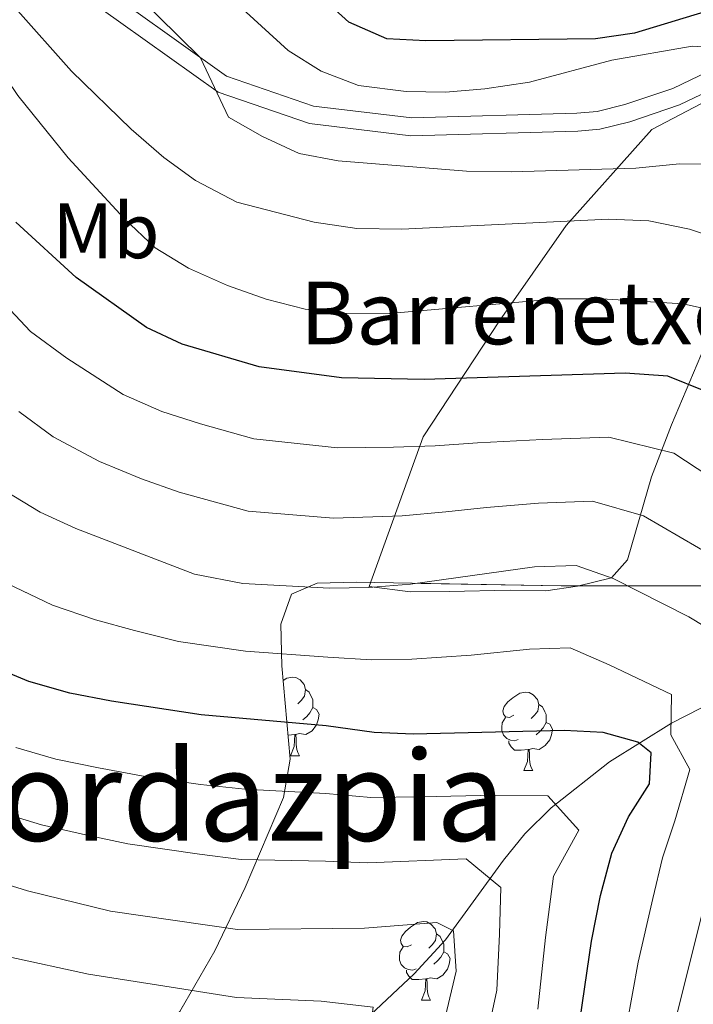
# Model space of a CAD drawing. Extents: x 622622 to 627131, y 789503 to 792555.
# Drawn here: x 623901 to 623987, y 791461 to 791586 of the extents above; entities that cross this region are included whole.
import ezdxf
from ezdxf.enums import TextEntityAlignment as Align

# ---------------------------------------------------------------- set-up
doc = ezdxf.new("R2010")
doc.units = 0
doc.header["$MEASUREMENT"] = 0
doc.linetypes.add('DGN Style 3', pattern=[56.585466000000004, 40.41819, -16.167276])
for name, color, linetype in [('Nivel 11', 7, 'Continuous'), ('Nivel 20', 7, 'Continuous'), ('Nivel 21', 7, 'Continuous'), ('Nivel 35', 7, 'Continuous'), ('Nivel 36', 7, 'Continuous'), ('Nivel 37', 7, 'Continuous'), ('Nivel 4', 7, 'Continuous'), ('Nivel 44', 7, 'Continuous'), ('Nivel 45', 7, 'Continuous'), ('Nivel 5', 7, 'Continuous'), ('Nivel 57', 7, 'Continuous'), ('Nivel 61', 7, 'Continuous'), ('Nivel 63', 7, 'Continuous')]:
    doc.layers.add(name, color=color, linetype=linetype)
doc.styles.add('Style-arial', font='arial.shx', dxfattribs={"bigfont": 'arialbig.shx'})
doc.styles.add('Style-arialn', font='arialn.shx', dxfattribs={"bigfont": 'arialnbig.shx'})
doc.styles.add('Style-times', font='times.shx', dxfattribs={"bigfont": 'timesbig.shx'})
doc.linetypes.add('5zonar', pattern='A,-5,[1,dgnlstyle.shx,S=0.08,R=0,X=0,Y=0],-5', length=10)

msp = doc.modelspace()

# ---------------------------------------------------------------- linework, layer by layer
at = {"layer": 'Nivel 11', "color": 142, "linetype": 'DGN Style 3', "lineweight": 13}
msp.add_polyline3d([(624093.675, 791557.0970000001, 373.326), (624078.271, 791546.8970000001, 366.52), (624074.1329999999, 791544.392, 365.523), (624069.672, 791542.0290000001, 365.551), (624060.4539999999, 791537.4880000001, 366.356), (624056.033, 791535.189, 365.972), (624052.929, 791533.3970000001, 364.859), (624049.1939999999, 791530.8500000001, 362.633), (624038.669, 791522.9809999999, 355.474), (624026.378, 791516.1680000001, 348.729), (624012.8859999999, 791509.646, 341.947), (623991.987, 791500.669, 332.485), (623983.7520000001, 791496.433, 328.836), (623975.842, 791491.524, 325.332), (623968.361, 791485.6370000001, 321.725), (623965.0320000001, 791482.297, 319.562), (623962.297, 791478.9480000001, 317.034), (623954.9040000001, 791468.787, 308.926), (623950.9010000001, 791464.462, 306.087), (623943.9010000001, 791457.885, 302.996)], dxfattribs=at)
at = {"layer": 'Nivel 20', "color": 19, "linetype": 'Continuous', "lineweight": 0, "ltscale": 0.5}
msp.add_polyline3d([(623945.1370000001, 791513.8929999999, 335.63), (623952.037, 791533.01, 344.678), (623961.784, 791547.808, 354.64), (623970.287, 791559.9850000001, 362.36), (623981.2220000001, 791572.213, 367.755), (623989.243, 791576.4340000001, 369.249), (623996.635, 791579.669, 370.08), (623998.574, 791580.034, 370.08), (624000.8459999999, 791579.919, 369.914), (624004.784, 791577.73, 369.831), (624013.442, 791566.8829999999, 370.412), (624018.882, 791562.618, 370.993), (624024.7749999999, 791559.6470000001, 370.993)], dxfattribs=at)
at = {"layer": 'Nivel 21', "color": 19, "linetype": 'DGN Style 3', "lineweight": 0}
msp.add_polyline3d([(623901.824, 791594.122, 361.763), (623913.449, 791585.855, 363.59), (623925.8970000001, 791576.9990000001, 364.088), (623937.541, 791572.9909999999, 365.084), (623950.4680000001, 791571.419, 365.831), (623971.7690000001, 791572.0249999999, 367.242), (623974.605, 791572.2620000001, 367.242), (623978.423, 791573.2139999999, 367.989), (623984.76, 791575.361, 368.57), (623996.9780000001, 791581.223, 370.313), (623999.3130000001, 791581.662, 370.645), (624000.578, 791581.584, 370.562), (624002.0719999999, 791580.9310000001, 370.562), (624007.092, 791576.996, 370.728), (624014.7309999999, 791567.7650000001, 371.309), (624021.6640000001, 791562.9539999999, 371.973), (624033.899, 791560.0619999999, 372.471), (624045.5279999999, 791558.1170000001, 373.55), (624051.7720000001, 791559.642, 374.214), (624061.0970000001, 791562.22, 376.456)], dxfattribs=at)
at = {"layer": 'Nivel 21', "color": 19, "linetype": 'Continuous', "lineweight": 0}
msp.add_polyline3d([(623914.7679999999, 791587.709, 363.59), (623926.9480000001, 791579.0430000001, 364.088), (623938.0549999999, 791575.22, 365.084), (623950.574, 791573.6969999999, 365.831), (623971.6429999999, 791574.297, 367.242), (623974.233, 791574.513, 367.242), (623977.7820000001, 791575.398, 367.989), (623983.9010000001, 791577.4709999999, 368.57), (623996.264, 791583.4029999999, 370.313), (623999.172, 791583.95, 370.645), (624001.1200000001, 791583.8289999999, 370.562), (624003.2479999999, 791582.8999999999, 370.562), (624008.6880000001, 791578.635, 370.728), (624016.3400000001, 791569.388, 371.309), (624021.783, 791564.9610000001, 371.973), (624034.0109999999, 791561.81, 372.471), (624045.392, 791560.425, 373.55), (624051.2, 791561.8430000001, 374.214), (624060.713, 791564.473, 376.456)], dxfattribs=at)
at = {"layer": 'Nivel 35', "color": 92, "linetype": '5zonar', "lineweight": 0, "ltscale": 0.5}
msp.add_polyline3d([(623920.969, 791459.642, 318.363), (623925.4650000001, 791467.365, 322.921), (623929.31, 791475.4610000001, 327.438), (623934.233, 791486.966, 333.686), (623935.0819999999, 791491.8360000001, 335.903), (623934.0149999999, 791503.7420000001, 340.053), (623933.892, 791509.0830000001, 341.805), (623935.24, 791512.8859999999, 343.221), (623938.5290000001, 791514.2990000001, 344.145), (623943.47, 791514.4310000001, 344.83), (623969.672, 791513.9739999999, 347.134), (624009.354, 791513.956, 352.157)], dxfattribs=at)
at = {"layer": 'Nivel 36', "color": 92, "linetype": 'Continuous', "lineweight": 0, "flags": 128}
for points in [[(623934.182, 791501.8759999999), (623934.6229999999, 791502.162), (623935.368, 791502.3219999999), (623935.7930000001, 791502.267), (623936.3230000001, 791501.952), (623936.8530000001, 791501.3670000001), (623937.013, 791500.727), (623936.9029999999, 791499.8770000001), (623936.4780000001, 791499.3470000001), (623936.058, 791498.922)], [(623937.013, 791500.727), (623937.4880000001, 791500.412), (623937.8030000001, 791499.7720000001), (623937.963, 791499.452), (623937.963, 791498.872), (623937.963, 791498.4469999999), (623937.5930000001, 791497.757), (623937.173, 791497.277), (623936.693, 791496.8570000001)], [(623963.6000000001, 791497.442), (623963.0700000001, 791497.1769999999), (623962.54, 791497.2320000001), (623962.2749999999, 791497.602), (623962.22, 791498.027), (623962.3800000001, 791498.547), (623962.8600000001, 791499.142), (623963.4950000001, 791499.672), (623964.395, 791500.257), (623965.1399999999, 791500.4170000001), (623965.565, 791500.362), (623966.095, 791500.047), (623966.625, 791499.462), (623966.7849999999, 791498.8219999999), (623966.675, 791497.9720000001), (623966.25, 791497.442), (623965.8300000001, 791497.017)], [(623937.963, 791498.4469999999), (623938.4180000001, 791498.1969999999), (623938.763, 791497.5819999999), (623938.6529999999, 791496.8570000001), (623938.443, 791496.217), (623937.858, 791495.477), (623937.0630000001, 791494.997), (623936.213, 791495.102), (623935.783, 791494.9720000001)], [(623966.7849999999, 791498.8219999999), (623967.26, 791498.507), (623967.575, 791497.8670000001), (623967.7350000001, 791497.547), (623967.7350000001, 791496.967), (623967.7350000001, 791496.5420000001), (623967.365, 791495.852), (623966.9450000001, 791495.372), (623966.4650000001, 791494.952)], [(623964.185, 791494.362), (623963.76, 791494.202), (623963.175, 791494.2620000001), (623962.7, 791494.4720000001), (623962.2749999999, 791494.8970000001), (623962.06, 791495.4820000001), (623962.06, 791495.902), (623962.115, 791496.487), (623962.54, 791497.1769999999)], [(623967.7350000001, 791496.5420000001), (623968.19, 791496.2920000001), (623968.5349999999, 791495.6769999999), (623968.425, 791494.952), (623968.2150000001, 791494.3119999999), (623967.6300000001, 791493.5719999999), (623966.835, 791493.092), (623965.9850000001, 791493.1969999999), (623965.5549999999, 791493.067)], [(623935.673, 791494.9720000001), (623934.808, 791494.889)], [(623935.128, 791492.287), (623935.5630000001, 791493.4469999999), (623935.673, 791494.9720000001), (623935.783, 791494.9720000001), (623935.818, 791494.3870000001), (623935.8530000001, 791493.702), (623935.923, 791493.087), (623936.038, 791492.6869999999), (623936.253, 791492.287)], [(623965.4450000001, 791493.067), (623964.5549999999, 791492.9820000001), (623963.71, 791492.9820000001), (623963.2849999999, 791493.412), (623962.9650000001, 791493.8870000001), (623962.9650000001, 791494.202)], [(623935.128, 791492.287), (623936.253, 791492.287)], [(623964.8999999999, 791490.382), (623965.335, 791491.5420000001), (623965.4450000001, 791493.067), (623965.5549999999, 791493.067), (623965.5900000001, 791492.4820000001), (623965.625, 791491.797), (623965.6950000001, 791491.182), (623965.81, 791490.7820000001), (623966.0249999999, 791490.382)], [(623964.8999999999, 791490.382), (623966.0249999999, 791490.382)], [(623950.541, 791468.159), (623950.0109999999, 791467.8940000001), (623949.4809999999, 791467.949), (623949.216, 791468.3189999999), (623949.1610000001, 791468.744), (623949.321, 791469.264), (623949.801, 791469.8589999999), (623950.436, 791470.389), (623951.3360000001, 791470.9739999999), (623952.081, 791471.1340000001), (623952.506, 791471.0789999999), (623953.0360000001, 791470.764), (623953.5660000001, 791470.179), (623953.726, 791469.5390000001), (623953.6159999999, 791468.689), (623953.1910000001, 791468.159), (623952.771, 791467.7339999999)], [(623953.726, 791469.5390000001), (623954.2010000001, 791469.2239999999), (623954.5160000001, 791468.584), (623954.676, 791468.264), (623954.676, 791467.6840000001), (623954.676, 791467.2590000001), (623954.3060000001, 791466.5689999999), (623953.8859999999, 791466.0889999999), (623953.406, 791465.669)], [(623951.1259999999, 791465.0789999999), (623950.7010000001, 791464.919), (623950.1159999999, 791464.979), (623949.6410000001, 791465.189), (623949.216, 791465.6140000001), (623949.0009999999, 791466.199), (623949.0009999999, 791466.619), (623949.0560000001, 791467.2039999999), (623949.4809999999, 791467.8940000001)], [(623954.676, 791467.2590000001), (623955.131, 791467.0090000001), (623955.476, 791466.3940000001), (623955.3659999999, 791465.669), (623955.156, 791465.0290000001), (623954.571, 791464.2890000001), (623953.7760000001, 791463.8090000001), (623952.926, 791463.9140000001), (623952.496, 791463.784)], [(623952.3859999999, 791463.784), (623951.496, 791463.699), (623950.6510000001, 791463.699), (623950.226, 791464.129), (623949.906, 791464.604), (623949.906, 791464.919)], [(623951.841, 791461.0989999999), (623952.2760000001, 791462.2590000001), (623952.3859999999, 791463.784), (623952.496, 791463.784), (623952.531, 791463.199), (623952.5660000001, 791462.514), (623952.6359999999, 791461.899), (623952.7509999999, 791461.4990000001), (623952.966, 791461.0989999999)], [(623951.841, 791461.0989999999), (623952.966, 791461.0989999999)]]:
    msp.add_lwpolyline(points, dxfattribs=at)
at = {"layer": 'Nivel 36', "color": 92, "linetype": 'Continuous', "lineweight": 0}
msp.add_polyline3d([(623988.8940000001, 791546.7080000001, 351.981), (623983.7309999999, 791534.504, 344.96), (623981.176, 791527.899, 343.182), (623978.105, 791517.297, 335.358), (623976.094, 791514.9820000001, 333.968), (623971.737, 791513.9180000001, 333.719), (623967.6950000001, 791513.348, 334.134), (623963.1529999999, 791513.415, 334.549), (623955.372, 791513.254, 336.292), (623950.368, 791513.1880000001, 336.133), (623945.1370000001, 791513.8929999999, 335.63)], dxfattribs=at)
at = {"layer": 'Nivel 4', "color": 25, "linetype": 'Continuous', "lineweight": 30, "flags": 128}
for points, elevation in [([(623989.3800000001, 791587.676), (623978.9990000001, 791584.5), (623974.044, 791583.801), (623952.378, 791583.5290000001), (623947.3870000001, 791583.807), (623942.5419999999, 791585.936), (623923.682, 791603.087)], 375), ([(624004.341, 791440.6969999999), (624008.2250000001, 791461.568), (624013.2590000001, 791482.0549999999), (624015.0789999999, 791486.994), (624019.9010000001, 791496.253), (624026.7320000001, 791511.091), (624027.8829999999, 791516.0249999999), (624026.7649999999, 791519.52), (624024.6159999999, 791520.729), (624014.0530000001, 791522.912), (624004.6599999999, 791526.459), (623987.916, 791538.875), (623983.2609999999, 791540.716), (623977.804, 791541.1370000001), (623952.1699999999, 791540.288), (623941.5989999999, 791540.524), (623931.122, 791541.943), (623921.277, 791544.8019999999), (623916.7509999999, 791546.933), (623907.7609999999, 791553.3319999999), (623900.0490000001, 791560.375)], 350), ([(623971.175, 791452.585), (623973.517, 791468.6259999999), (623974.6669999999, 791474.4199999999), (623976.1140000001, 791479.854), (623978.247, 791484.4680000001), (623980.9450000001, 791488.703), (623981.1410000001, 791492.663), (623979.4410000001, 791494.021), (623975.014, 791495.2660000001), (623970.0179999999, 791495.4950000001), (623950.78, 791495.041), (623945.7849999999, 791495.2650000001), (623939.6699999999, 791496.091), (623923.7069999999, 791497.4850000001), (623912.246, 791499.254), (623906.9310000001, 791500.2579999999), (623901.7180000001, 791501.7650000001), (623897.0930000001, 791503.6670000001)], 325)]:
    msp.add_lwpolyline(points, dxfattribs=dict(at, elevation=elevation))
at = {"layer": 'Nivel 5', "color": 25, "linetype": 'Continuous', "lineweight": 0, "flags": 128}
for points, elevation in [([(623966.2320000001, 791516.395), (623950.4269999999, 791514.182), (623945.1030000001, 791513.7509999999), (623940.098, 791513.6699999999), (623929.013, 791514.271), (623922.851, 791515.449), (623907.7110000001, 791521.2720000001), (623903.1669999999, 791523.358), (623898.8400000001, 791526.021), (623894.308, 791529.4380000001), (623890.324, 791532.6200000001), (623886.841, 791536.213), (623877.405, 791549.442), (623874.4269999999, 791554.3970000001), (623868.8640000001, 791564.2779999999), (623861.631, 791578.95), (623858.9750000001, 791583.1880000001), (623847.7949999999, 791595.378)], 335), ([(623991.0009999999, 791557.821), (623986.047, 791559.503), (623980.845, 791560.5700000001), (623975.7039999999, 791560.7679999999), (623949.308, 791559.479), (623943.575, 791559.595), (623938.1130000001, 791560.406), (623928.253, 791562.959), (623923.003, 791565.72), (623918.95, 791568.642), (623914.783, 791572.2550000001), (623907.1410000001, 791579.6710000001), (623892.7590000001, 791595.8589999999)], 360), ([(624019.104, 791527.584), (624014.5190000001, 791529.577), (624010.328, 791532.2760000001), (624007.0619999999, 791536.5179999999), (624003.223, 791540.808), (623999.4029999999, 791544.4010000001), (623995.098, 791547.273), (623990.351, 791548.838), (623985.2339999999, 791549.95), (623974.8600000001, 791550.605), (623969.1000000001, 791550.6059999999), (623947.692, 791548.7339999999), (623941.9450000001, 791548.7720000001), (623936.9720000001, 791549.2949999999), (623932.0050000001, 791550.5619999999), (623927.085, 791552.3060000001), (623922.087, 791554.503), (623917.8289999999, 791557.1240000001), (623913.8700000001, 791560.8500000001), (623906.719, 791568.5970000001), (623900.317, 791576.5660000001), (623897.355, 791580.858), (623887.442, 791592.8400000001)], 355), ([(624059.236, 791551.9040000001), (624043.3090000001, 791554.7620000001), (624027.663, 791558.0719999999), (624017.8600000001, 791561.8770000001), (624013.7409999999, 791564.713), (624006.811, 791572.493), (624003.148, 791575.898), (623998.4269999999, 791578.081), (623991.3659999999, 791582.561), (623986.3740000001, 791582.862), (623976.138, 791581.0819999999), (623965.619, 791578.2520000001), (623959.9180000001, 791577.3970000001), (623954.8840000001, 791576.9820000001), (623949.885, 791577.054), (623943.7990000001, 791577.841), (623939.037, 791579.658), (623934.801, 791582.3119999999), (623922.642, 791593.4650000001)], 370), ([(624054.452, 791534.3970000001), (624051.7110000001, 791536.4299999999), (624037.7110000001, 791537.706), (624032.804, 791538.665), (624023.551, 791542.817), (624018.9550000001, 791545.804), (624015.256, 791549.169), (624007.9269999999, 791556.9369999999), (624004.139, 791560.2), (623999.6910000001, 791563.6429999999), (623995.0160000001, 791566.55), (623989.767, 791567.79), (623984.7649999999, 791567.8319999999), (623979.2, 791567.2650000001), (623963.3200000001, 791566.8049999999), (623957.5719999999, 791566.9029999999), (623941.1769999999, 791568.216), (623936.1950000001, 791569.1570000001), (623931.5360000001, 791571.324), (623927.182, 791573.798), (623923.621, 791581.389), (623912.6880000001, 791592.175)], 365), ([(623993.0719999999, 791524.946), (623984.0349999999, 791530.885), (623975.723, 791532.952), (623967.283, 791532.6680000001), (623958.969, 791532.216), (623953.5560000001, 791531.861), (623948.256, 791531.6599999999), (623941.098, 791531.5719999999), (623930.419, 791532.719), (623923.608, 791534.639), (623918.69, 791536.2139999999), (623913.737, 791538.379), (623906.554, 791543.034), (623901.9480000001, 791546.4280000001), (623897.3570000001, 791551.229)], 345), ([(623995.148, 791471.2790000001), (623996.615, 791477.781), (623998.4439999999, 791486.2849999999), (623999.909, 791492.0970000001), (624002.0530000001, 791498.648), (624003.854, 791506.98), (623999.6270000001, 791510.9199999999), (623995.04, 791513.7550000001), (623989.517, 791517.477), (623980.155, 791522.895), (623973.642, 791524.7679999999), (623966.757, 791524.531), (623960.1240000001, 791523.9580000001), (623954.942, 791523.4340000001), (623949.341, 791522.9210000001), (623940.598, 791522.621), (623929.716, 791523.4950000001), (623920.896, 791525.9410000001), (623916.1030000001, 791527.6259999999), (623910.7239999999, 791529.825), (623904.81, 791532.9909999999), (623900.4310000001, 791536.236)], 340), ([(624006.575, 791351.554), (623999.274, 791359.4580000001), (623996.229, 791363.7690000001), (623991.226, 791373.6969999999), (623988.344, 791378.338), (623986.2180000001, 791382.865), (623982.4040000001, 791393.929), (623979.618, 791404.406), (623979.5590000001, 791409.4070000001), (623980.092, 791414.865), (623979.9580000001, 791425.7), (623981.483, 791442.4040000001), (623984.1980000001, 791458.3489999999), (623988.014, 791473.7080000001), (623992.324, 791494.649), (623993.1300000001, 791499.8459999999), (623992.415, 791504.925), (623990.23, 791507.4040000001), (623985.962, 791510.0090000001), (623976.2749999999, 791514.906), (623971.5619999999, 791516.584), (623966.2320000001, 791516.395)], 335), ([(623978.047, 791457.94), (623979.46, 791465.913), (623981.3400000001, 791474.064), (623982.567, 791479.229), (623984.138, 791483.9850000001), (623986.0889999999, 791490.531), (623983.669, 791494.9569999999), (623983.7139999999, 791500.095), (623975.7579999999, 791503.879), (623970.79, 791506.0390000001), (623965.625, 791505.8859999999), (623958.1740000001, 791505.1329999999), (623950.6030000001, 791504.611), (623945.4439999999, 791504.5079999999), (623939.8840000001, 791504.8800000001), (623929.3600000001, 791505.615), (623920.808, 791506.848), (623915.2150000001, 791508.2479999999), (623910.2239999999, 791509.648), (623904.7139999999, 791511.5179999999), (623897.9439999999, 791514.7250000001)], 330), ([(623966.6780000001, 791459.942), (623967.6499999999, 791469.0630000001), (623968.6769999999, 791476.896), (623971.898, 791482.7949999999), (623967.9439999999, 791487.1710000001), (623961.28, 791487.2450000001), (623951.788, 791487.021), (623945.372, 791486.932), (623939.629, 791487.4650000001), (623929.26, 791488.0050000001), (623923.6100000001, 791488.595), (623916.551, 791489.6510000001), (623910.5860000001, 791490.72), (623905.1410000001, 791491.8570000001), (623900.0730000001, 791493.3530000001)], 320), ([(623959.817, 791454.791), (623961.459, 791462.352), (623961.783, 791469.5), (623961.9510000001, 791475.476), (623957.5419999999, 791479.1130000001), (623944.959, 791478.5989999999), (623939.588, 791478.8389999999), (623928.8130000001, 791479.051), (623923.514, 791479.7050000001), (623914.337, 791481.0549999999), (623908.9269999999, 791482.186), (623903.351, 791483.456), (623898.4280000001, 791484.942)], 315), ([(623912.1240000001, 791472.459), (623901.561, 791475.0560000001), (623886.06, 791479.845)], 310), ([(623960.0149999999, 791343.679), (623950.8030000001, 791368.3160000001), (623948.7550000001, 791372.8770000001), (623943.53, 791382.2579999999), (623939.1570000001, 791392.4510000001), (623937.659, 791397.513), (623937.104, 791402.494), (623938.8160000001, 791413.0349999999), (623942.716, 791428.5689999999), (623945.034, 791432.9580000001), (623948.2420000001, 791436.9639999999), (623950.6799999999, 791441.2990000001), (623956.2409999999, 791464.763), (623955.916, 791469.9369999999), (623953.804, 791470.9809999999), (623944.547, 791470.2660000001), (623928.3659999999, 791470.0970000001), (623912.1240000001, 791472.459)], 310), ([(623899.149, 791466.6170000001), (623909.3459999999, 791464.4070000001), (623918.267, 791463.0009999999), (623928.229, 791461.423), (623939.006, 791460.952), (623945.665, 791460.1670000001), (623944.7760000001, 791453.145), (623943.993, 791445.906), (623941.639, 791438.869), (623938.2080000001, 791431.7579999999), (623936.506, 791426.3829999999), (623933.6399999999, 791419.4979999999), (623931.983, 791414.5590000001), (623930.736, 791409.3840000001), (623929.138, 791401.7579999999), (623930.6089999999, 791394.212), (623932.3389999999, 791389.381), (623936.899, 791379.538), (623942.047, 791370.538), (623944.5730000001, 791365.706), (623948.571, 791355.838), (623950.7039999999, 791350.6470000001)], 305)]:
    msp.add_lwpolyline(points, dxfattribs=dict(at, elevation=elevation))
at = {"layer": 'Nivel 57', "color": 92, "linetype": 'DGN Style 3', "lineweight": 0, "flags": 128}
msp.add_lwpolyline([(624487.577, 791207.362), (624482.4510000001, 791208.7039999999), (624474.8630000001, 791209.943), (624469.9890000001, 791210.253), (624465.087, 791209.9990000001), (624432.1030000001, 791205.196), (624412.2039999999, 791204.371), (624402.3019999999, 791203.504), (624397.706, 791201.645), (624393.652, 791198.669), (624389.483, 791196.102), (624378.5120000001, 791192.004), (624373.622, 791190.834), (624368.7050000001, 791190.3319999999), (624363.8319999999, 791190.7209999999), (624359.0760000001, 791192.226), (624357.4439999999, 791193.0760000001), (624352.2930000001, 791196.862), (624348.533, 791201.3289999999), (624348.432, 791204.9780000001), (624351.8049999999, 791207.675), (624357.0860000001, 791210.9199999999), (624365.656, 791215.9450000001), (624378.5349999999, 791223.388), (624386.8630000001, 791228.4809999999), (624393.756, 791234.375), (624397.71, 791237.139), (624412.5160000001, 791244.456), (624431.1030000001, 791253.4010000001), (624435.213, 791254.6059999999), (624449.8659999999, 791255.7380000001), (624465.6669999999, 791258.368), (624472.4269999999, 791259.888), (624477.1540000001, 791261.4240000001), (624486.227, 791265.504), (624496.2320000001, 791271.047), (624500.158, 791273.7990000001), (624511.175, 791282.8770000001), (624515.4070000001, 791285.642), (624518.5290000001, 791287.3260000001), (624523.132, 791289.473), (624532.4469999999, 791292.837), (624537.128, 791294.1470000001), (624544.6499999999, 791295.7390000001), (624549.4280000001, 791295.4040000001), (624554.176, 791292.935), (624557.05, 791289.1640000001), (624557.5930000001, 791284.574), (624555.1969999999, 791280.5689999999), (624547.5160000001, 791273.138), (624544.949, 791268.743), (624542.665, 791260.3759999999), (624541.77, 791255.452), (624541.436, 791250.507), (624541.852, 791241.1710000001), (624543.03, 791236.2690000001), (624548.513, 791222.1130000001), (624553.382, 791209.078), (624557.453, 791200.1000000001), (624560.0889999999, 791195.7579999999), (624562.1769999999, 791194.0160000001), (624567.3970000001, 791193.557), (624572.422, 791195.3659999999), (624576.648, 791198.6059999999), (624579.406, 791202.6470000001), (624580.193, 791204.619), (624581.425, 791209.672), (624581.5279999999, 791214.7450000001), (624580.352, 791219.5320000001), (624575.682, 791229.355), (624570.281, 791243.3770000001), (624565.2919999999, 791257.49), (624563.591, 791262.2650000001), (624562.24, 791267.25), (624562.1570000001, 791272.2), (624564.2390000001, 791276.9280000001), (624567.686, 791280.983), (624571.5220000001, 791284.5819999999), (624575.577, 791287.6130000001), (624579.8219999999, 791290.1470000001), (624584.2280000001, 791292.2550000001), (624593.4070000001, 791295.4820000001), (624602.879, 791297.868), (624618.2679999999, 791301.118), (624642.185, 791303.6810000001), (624651.683, 791305.0590000001), (624667.4029999999, 791308.993), (624680.719, 791313.537), (624689.4580000001, 791317.692), (624693.8219999999, 791320.2450000001), (624701.869, 791325.9099999999), (624709.8700000001, 791333.0079999999), (624713.1300000001, 791336.7550000001), (624715.6429999999, 791340.5490000001), (624717.219, 791344.328), (624716.284, 791348.5789999999), (624712.5190000001, 791352.014), (624710.747, 791352.3630000001), (624706.435, 791352.8400000001), (624702.119, 791352.8910000001), (624684.598, 791351.456), (624680.1000000001, 791351.3400000001), (624659.5460000001, 791351.6329999999), (624645.8160000001, 791351.8030000001), (624641.169, 791351.827), (624636.993, 791351.703), (624632.1059999999, 791350.99), (624624.531, 791348.5730000001), (624619.8870000001, 791346.6130000001), (624601.7450000001, 791337.6300000001), (624592.8910000001, 791333.9580000001), (624590.658, 791333.1869999999), (624582.8300000001, 791330.4170000001), (624578.7209999999, 791329.122), (624570.723, 791327.2320000001), (624555.908, 791324.6470000001), (624546.3330000001, 791322.577), (624540.693, 791320.7679999999), (624536.4979999999, 791318.8840000001), (624528.2949999999, 791314.0420000001), (624516.2860000001, 791305.7690000001), (624513.642, 791303.744), (624510.02, 791300.3260000001), (624502.8759999999, 791293.121), (624498.976, 791290.047), (624494.605, 791287.804), (624492.135, 791287.176), (624487.244, 791287.0619999999), (624482.2860000001, 791287.548), (624477.3829999999, 791288.129), (624462.5050000001, 791290.429), (624457.5660000001, 791290.926), (624451.4839999999, 791291.2380000001), (624446.618, 791291.101), (624441.925, 791290.3049999999), (624437.507, 791288.5630000001), (624423.4180000001, 791279.837), (624412.2520000001, 791273.473), (624405.952, 791269.898), (624401.79, 791267.524), (624393.5460000001, 791263.267), (624389.4169999999, 791261.6159999999), (624385.7949999999, 791262.4029999999), (624381.5419999999, 791265.993), (624379.4380000001, 791269.031), (624379.27, 791273.1980000001), (624381.2409999999, 791277.5530000001), (624384.69, 791281.8800000001), (624388.956, 791285.9639999999), (624393.3759999999, 791289.591), (624396.267, 791291.717), (624400.561, 791294.4240000001), (624404.9240000001, 791296.629), (624409.4099999999, 791298.3570000001), (624413.7280000001, 791299.084), (624422.956, 791298.7320000001), (624427.5519999999, 791299.3829999999), (624433.111, 791301.0889999999), (624437.898, 791303.514), (624440.358, 791307.433), (624440.7339999999, 791314.3840000001), (624440.798, 791328.996), (624441.44, 791348.97), (624441.209, 791351.8600000001), (624438.3630000001, 791361.588), (624437.8400000001, 791366.497), (624438.564, 791371.27), (624439.9720000001, 791375.919), (624442.0079999999, 791380.398), (624444.619, 791384.663), (624447.7490000001, 791388.6699999999), (624457.145, 791398.6259999999), (624467.2620000001, 791408.1440000001), (624479.9099999999, 791419.4680000001), (624496.7579999999, 791433.7990000001), (624505.1089999999, 791439.52), (624520.97, 791448.202), (624530.027, 791454.1969999999), (624538.087, 791460.5220000001), (624541.8870000001, 791464.0830000001), (624545.1669999999, 791467.9140000001), (624547.6499999999, 791472.0190000001), (624549.0630000001, 791476.4010000001), (624549.105, 791481.929), (624548.006, 791486.6130000001), (624546.19, 791491.3400000001), (624539.378, 791505.3900000001), (624535.003, 791515.8559999999), (624532.7779999999, 791520.2590000001), (624529.896, 791524.6529999999), (624523.865, 791532.709), (624519.8530000001, 791536.2150000001), (624516.037, 791536.04), (624513.538, 791533.9839999999), (624509.979, 791530.685), (624501.9040000001, 791523.2650000001), (624495.524, 791517.1499999999), (624489.966, 791510.8489999999), (624488.1270000001, 791508.1540000001), (624482.7339999999, 791497.064), (624480.604, 791493.1400000001), (624477.47, 791487.8859999999), (624464.7050000001, 791467.6570000001), (624458.095, 791456.2760000001), (624454.3910000001, 791447.771), (624449.763, 791434.852), (624446.3200000001, 791426.263), (624444.1229999999, 791421.737), (624441.807, 791417.4880000001), (624436.5530000001, 791409.033), (624430.6359999999, 791400.639), (624426.6939999999, 791397.8470000001), (624421.3119999999, 791397.0220000001), (624409.5290000001, 791397.3840000001), (624404.69, 791396.507), (624401.5930000001, 791393.548), (624397.3319999999, 791383.5249999999), (624393.5549999999, 791374.5700000001), (624386.324, 791358.3319999999), (624382.3970000001, 791349.6880000001), (624380.1399999999, 791346.024), (624376.794, 791342.2760000001), (624369.487, 791335.06), (624366.565, 791331.196), (624365.828, 791327.574), (624367.915, 791316.584), (624366.308, 791312.3800000001), (624363.0249999999, 791309.689), (624355.46, 791303.7220000001), (624341.237, 791292.8060000001), (624337.4680000001, 791289.503), (624333.4720000001, 791285.3870000001), (624332.8910000001, 791281.017), (624337.318, 791271.56), (624339.3160000001, 791262.648), (624339.5460000001, 791257.9839999999), (624338.085, 791252.716), (624335.406, 791248.4180000001), (624331.7039999999, 791244.4880000001), (624327.2509999999, 791241.0560000001), (624322.321, 791238.25), (624317.19, 791236.2), (624312.131, 791235.0349999999), (624299.575, 791233.369), (624294.665, 791232.7250000001), (624263.4580000001, 791228.483), (624239.3899999999, 791223.7920000001), (624230.588, 791222.977), (624225.7660000001, 791223.0360000001), (624220.986, 791223.517), (624216.2779999999, 791224.469), (624211.6710000001, 791225.942), (624207.1939999999, 791227.987), (624203.935, 791229.7960000001), (624199.639, 791232.372), (624187.0220000001, 791240.588), (624182.8289999999, 791243.2920000001), (624178.604, 791245.8800000001), (624151.712, 791260.6680000001), (624142.163, 791266.2390000001), (624138.7820000001, 791269.6939999999), (624136.3, 791274.0789999999), (624130.983, 791289.2890000001), (624128.834, 791293.8670000001), (624125.953, 791297.6089999999), (624122.0149999999, 791300.1640000001), (624113.507, 791303.3119999999), (624104.091, 791306.28), (624094.5260000001, 791308.935), (624080.727, 791312.5449999999), (624066.2039999999, 791316.2050000001), (624056.4469999999, 791318.26), (624052.0800000001, 791318.9269999999), (624041.9809999999, 791319.6470000001), (624036.9750000001, 791319.723), (624032.0930000001, 791319.7), (624025.767, 791319.473), (623997.1200000001, 791317.0260000001), (623989.0830000001, 791315.9780000001), (623984.2649999999, 791316.209), (623979.5730000001, 791318.6070000001), (623974.433, 791323.9539999999), (623971.5549999999, 791328.23), (623969.2860000001, 791332.6329999999), (623963.6799999999, 791346.0160000001), (623961.399, 791350.338), (623943.905, 791377.9199999999), (623936.2350000001, 791390.6810000001), (623935.531, 791392.5719999999), (623935.8740000001, 791397.558), (623937.9380000001, 791402.392), (623941.321, 791408.247), (623946.513, 791416.348), (623952.021, 791423.896), (623961.024, 791434.3389999999), (623971.314, 791444.1089999999), (623978.618, 791449.942), (623986.163, 791455.2209999999), (624005.676, 791467.0460000001), (624007.283, 791467.8260000001), (624011.9450000001, 791469.1000000001), (624021.7990000001, 791471.0700000001), (624025.979, 791473.3060000001), (624027.986, 791475.76), (624029.4280000001, 791480.5800000001), (624029.3859999999, 791486.155), (624028.2649999999, 791491.76), (624026.466, 791496.6680000001), (624024.96, 791500.0989999999), (624022.788, 791504.9199999999), (624020.175, 791509.3260000001), (624016.835, 791512.5660000001), (624012.486, 791513.892), (624009.354, 791513.956), (623969.672, 791513.9739999999), (623943.47, 791514.4310000001), (623938.5290000001, 791514.2990000001), (623935.24, 791512.8859999999), (623933.892, 791509.0830000001), (623934.0149999999, 791503.7420000001), (623935.0819999999, 791491.8360000001), (623934.233, 791486.966), (623929.31, 791475.4610000001), (623925.4650000001, 791467.365), (623920.969, 791459.642), (623915.271, 791452.281), (623912.1540000001, 791449.125), (623905.4550000001, 791443.7779999999), (623897.9880000001, 791439.3589999999), (623889.571, 791435.44), (623880.5390000001, 791431.976), (623871.3630000001, 791429.1799999999), (623862.067, 791427.0109999999), (623852.6769999999, 791425.429), (623846.1810000001, 791424.662), (623836.4410000001, 791424.314), (623831.4839999999, 791424.817), (623826.5160000001, 791425.9909999999), (623821.5730000001, 791427.9990000001), (623816.6910000001, 791431.006), (623813.709, 791433.2650000001), (623805.1440000001, 791440.7390000001), (623801.567, 791444.5549999999), (623798.5830000001, 791448.372), (623796.2860000001, 791452.1499999999), (623794.7679999999, 791455.848), (623794.699, 791457.7350000001), (623796.899, 791461.3049999999), (623810.338, 791471.99), (623812.842, 791475.6840000001), (623814.408, 791482.4550000001), (623814.94, 791487.76), (623814.692, 791493.1270000001), (623813.3500000001, 791498.074), (623811.1540000001, 791502.906), (623808.743, 791507.5490000001), (623805.9510000001, 791511.929), (623802.6869999999, 791515.8), (623798.861, 791518.916), (623794.385, 791521.031), (623787.4210000001, 791522.95), (623767.9839999999, 791527.2930000001), (623735.6869999999, 791536.351), (623730.038, 791537.1170000001), (623725.1810000001, 791536.996), (623720.308, 791536.25), (623715.426, 791534.9709999999), (623710.5449999999, 791533.246), (623700.815, 791528.815), (623694.598, 791525.4809999999), (623690.1669999999, 791522.8060000001), (623686.0889999999, 791520.004), (623682.453, 791517.0719999999), (623679.348, 791514.006), (623676.5590000001, 791510.3219999999), (623675.006, 791507.1570000001), (623674.227, 791503.9369999999), (623674.037, 791500.3670000001), (623674.2509999999, 791496.1540000001), (623675.588, 791478.6680000001), (623652.362, 791463.389), (623645.229, 791456.9040000001), (623638.264, 791449.925), (623634.554, 791446.635), (623630.0819999999, 791443.392), (623625.6939999999, 791440.9880000001), (623621.0619999999, 791439.0989999999), (623616.263, 791437.6969999999), (623604.7609999999, 791435.9110000001), (623589.9569999999, 791434.781), (623575.1780000001, 791434.227), (623564.611, 791434.061), (623559.794, 791434.4210000001), (623555.0050000001, 791435.3289999999), (623550.73, 791437.362), (623546.966, 791440.71), (623543.486, 791444.7069999999), (623540.131, 791448.95), (623537.3570000001, 791453.104), (623535.087, 791457.466), (623534.6240000001, 791458.7390000001), (623535.8459999999, 791391.585), (623543.506, 791388.331), (623557.1939999999, 791382.1510000001), (623566.3970000001, 791378.827), (623571.0719999999, 791377.7220000001), (623575.817, 791377.128), (623580.6499999999, 791377.152), (623612.821, 791379.577), (623641.828, 791388.6810000001), (623646.676, 791389.8090000001), (623661.5560000001, 791392.314), (623666.4880000001, 791393.1370000001), (623671.048, 791394.1329999999), (623675.842, 791395.284), (623680.5660000001, 791396.061), (623685.2209999999, 791395.99), (623689.81, 791394.595), (623693.212, 791392.297), (623695.7590000001, 791388.9909999999), (623697.209, 791385.138), (623697.871, 791380.9469999999), (623698.05, 791376.6270000001), (623698.0560000001, 791372.3870000001), (623697.9040000001, 791370.9550000001), (623695.979, 791366.76), (623685.6529999999, 791354.057), (623684.03, 791349.9010000001), (623684.986, 791345.844), (623689.808, 791339.1969999999), (623692.835, 791335.679), (623698.6799999999, 791329.814), (623704.774, 791323.9439999999), (623717.169, 791313.1200000001), (623723.9820000001, 791308.1980000001), (623727.656, 791305.8659999999), (623731.0090000001, 791303.896), (623739.3940000001, 791299.3360000001), (623752.611, 791292.548), (623761.108, 791288.075), (623769.406, 791283.4990000001), (623785.3260000001, 791274.685), (623793.588, 791270.263), (623797.3970000001, 791268.2309999999), (623801.7180000001, 791265.868), (623810.456, 791261.0009999999), (623814.8300000001, 791258.574), (623819.1780000001, 791256.2010000001), (623823.6910000001, 791254.1070000001), (623840.5, 791248.8119999999), (623844.6669999999, 791247.0009999999), (623848.8289999999, 791243.9450000001), (623852.8899999999, 791239.2110000001), (623855.7239999999, 791233.9170000001), (623856.369, 791229.0970000001), (623853.8659999999, 791225.7860000001), (623848.243, 791223.6089999999), (623844.389, 791222.844), (623846.7509999999, 791218.1699999999), (623849.4480000001, 791213.922), (623851.2479999999, 791212.77), (623867.0860000001, 791206.642), (623882.0160000001, 791199.771), (623913.6070000001, 791184.2579999999), (623921.811, 791180.203), (623930.378, 791175.827), (623943.1370000001, 791169.22), (623964.771, 791158.513), (623973.7649999999, 791154.4839999999), (623985.2339999999, 791149.8659999999), (623994.8189999999, 791147.0260000001), (624004.521, 791145.05), (624019.1910000001, 791142.919), (624033.868, 791140.7039999999), (624041.9140000001, 791139.5519999999), (624056.7320000001, 791137.7690000001), (624061.605, 791136.8360000001), (624066.408, 791135.5430000001), (624070.3090000001, 791133.8800000001), (624074.5260000001, 791131.2280000001), (624082.5819999999, 791125.0830000001), (624088.5619999999, 791121.355), (624113.959, 791107.267), (624136, 791095.4750000001), (624138.1799999999, 791094.3800000001), (624143.1529999999, 791092.5549999999), (624148.2239999999, 791092.253), (624152.885, 791094.5290000001), (624155.577, 791098.145), (624156.7390000001, 791102.487), (624157.1799999999, 791107.0619999999), (624156.601, 791111.5490000001), (624153.6780000001, 791120.578), (624154.1969999999, 791125.044), (624155.3729999999, 791127.486), (624157.939, 791131.5109999999), (624161.0460000001, 791135.185), (624164.605, 791138.5360000001), (624168.5260000001, 791141.5900000001), (624177.094, 791146.926), (624180.321, 791148.365), (624185.3289999999, 791149.5689999999), (624190.4639999999, 791149.783), (624195.3940000001, 791149.0460000001), (624199.787, 791147.398), (624200.767, 791146.869), (624204.3800000001, 791144.4979999999), (624207.3899999999, 791141.5719999999), (624209.7150000001, 791137.875), (624213.294, 791129.4890000001), (624216.223, 791121.1529999999), (624218.6699999999, 791112.763), (624220.213, 791105.781), (624254.2790000001, 791120.76), (624258.8970000001, 791122.6140000001), (624268.399, 791125.4739999999), (624273.2579999999, 791126.53), (624281.3770000001, 791127.81), (624296.335, 791128.7209999999), (624301.9380000001, 791129.5719999999), (624306.869, 791130.2590000001), (624321.94, 791130.5900000001), (624321.922, 791130.8800000001), (624321.649, 791136.2690000001), (624321.656, 791142.135), (624322.23, 791147.936), (624323.659, 791153.1329999999), (624326.2309999999, 791157.185), (624330.2339999999, 791159.5530000001), (624336.9169999999, 791161.0930000001), (624352.5789999999, 791163.8700000001), (624367.0819999999, 791166.4110000001), (624379.9110000001, 791168.631), (624390.067, 791170.0390000001), (624395.0220000001, 791170.2930000001), (624399.771, 791170.0660000001), (624404.22, 791169.223), (624408.2779999999, 791167.6270000001), (624411.8500000001, 791165.1429999999), (624415.712, 791161.2139999999), (624421.658, 791153.6170000001), (624432.95, 791137.264), (624436.977, 791132.179), (624442.8659999999, 791125.05), (624457.662, 791107.473), (624463.7080000001, 791100.5959999999), (624468.45, 791095.426), (624471.9439999999, 791092.0320000001), (624479.9240000001, 791085.5619999999), (624484.3060000001, 791082.672), (624488.879, 791080.1359999999), (624493.591, 791078.0460000001), (624498.392, 791076.497), (624503.2280000001, 791075.581), (624510.9310000001, 791075.1499999999), (624520.6980000001, 791075.202), (624528.851, 791074.916), (624538.8770000001, 791074.5279999999), (624548.913, 791073.9709999999), (624558.746, 791072.844), (624563.237, 791071.953), (624567.73, 791070.746), (624580.7380000001, 791066.2010000001), (624585.1880000001, 791064.6370000001), (624588.858, 791063.4029999999), (624593.4820000001, 791061.8470000001), (624598.1610000001, 791060.2650000001), (624612.3840000001, 791055.311), (624621.882, 791051.7990000001), (624626.594, 791049.967), (624631.263, 791048.081), (624635.9380000001, 791045.9340000001), (624640.4169999999, 791043.2820000001), (624644.014, 791040.193), (624646.095, 791036.7139999999), (624646.4169999999, 791035.513), (624646.959, 791031.7139999999), (624646.9269999999, 791027.7650000001), (624645.675, 791019.496), (624643.73, 791010.8740000001), (624642.831, 791006.483), (624642.283, 791003.078), (624641.0719999999, 790993.033), (624639.561, 790982.689), (624638.423, 790977.7949999999), (624636.888, 790973.294), (624634.8470000001, 790969.3430000001), (624633.355, 790967.2749999999), (624630.3119999999, 790963.9950000001), (624626.773, 790960.949), (624618.841, 790955.227), (624614.767, 790952.3840000001), (624603.5179999999, 790944.3470000001), (624594.605, 790939.3160000001), (624589.1470000001, 790937.382), (624584.209, 790936.4839999999), (624581.2110000001, 790936.3600000001), (624607.3360000001, 790927.8219999999), (624612.1640000001, 790926.7039999999), (624617.1270000001, 790926.2760000001), (624622.172, 790926.2720000001), (624632.2949999999, 790926.48), (624653.9169999999, 790925.8260000001), (624657.3289999999, 790925.618), (624662.138, 790924.588), (624666.6740000001, 790922.523), (624671.0549999999, 790919.8729999999), (624679.963, 790914.1769999999), (624688.138, 790908.3870000001), (624698.73, 790899.8840000001), (624701.5190000001, 790895.8870000001), (624703.952, 790891.5490000001), (624706.078, 790889.658), (624710.7609999999, 790887.2420000001), (624715.531, 790885.449), (624720.3729999999, 790884.2050000001), (624725.27, 790883.4340000001), (624730.206, 790883.061), (624745.727, 790882.757), (624758.111, 790882.956), (624763.0160000001, 790882.4210000001), (624777.422, 790878.166), (624780.277, 790877.5789999999), (624785.5959999999, 790876.6799999999), (624790.8770000001, 790876.9480000001), (624793.8659999999, 790879.159), (624796.084, 790883.8470000001), (624798.0900000001, 790893.456), (624799.925, 790903.2930000001), (624801.7150000001, 790907.2150000001), (624805.284, 790910.908), (624809.71, 790913.1100000001), (624814.737, 790914.185), (624820.111, 790914.496), (624830.8759999999, 790914.2820000001), (624834.648, 790914.3870000001), (624844.146, 790915.135), (624853.6429999999, 790915.7779999999), (624863.085, 790915.908), (624871.686, 790915.311), (624904.7679999999, 790911.304), (624909.5050000001, 790910.9469999999), (624919.4010000001, 790910.523), (624923.598, 790910.399), (624928.3119999999, 790910.1329999999), (624932.2579999999, 790910.9890000001), (624933.919, 790913.2080000001), (624940.1370000001, 790930.4099999999), (624939.656, 790930.6059999999), (624937.9809999999, 790934.649), (624936.567, 790940.6410000001), (624934.5419999999, 790946.5160000001), (624931.037, 790950.2050000001), (624875.828, 790972.6699999999), (624871.183, 790974.2579999999), (624868.3759999999, 790974.817), (624863.737, 790974.6780000001), (624859.104, 790973.645), (624849.8470000001, 790970.896), (624837.4110000001, 790967.538), (624832.648, 790966.6740000001), (624822.554, 790965.297), (624817.8740000001, 790964.3929999999), (624814.983, 790963.2339999999), (624811.4909999999, 790960.5279999999), (624805.281, 790953.5490000001), (624801.8630000001, 790950.453), (624797.773, 790948.4070000001), (624791.1499999999, 790946.8470000001), (624781.818, 790945.6229999999), (624772.396, 790945.051), (624762.5349999999, 790944.395), (624747.4140000001, 790942.5), (624742.4210000001, 790942.5989999999), (624737.5819999999, 790943.5190000001), (624732.976, 790945.533), (624728.6799999999, 790948.915), (624726.9199999999, 790950.9310000001), (624724.388, 790955.381), (624723.1229999999, 790960.0719999999), (624722.7450000001, 790964.9380000001), (624723.145, 790974.936), (624723.03, 790984.139), (624722.962, 790994.1000000001), (624722.7649999999, 791009.023), (624722.217, 791016.6969999999), (624720.967, 791026.5120000001), (624718.183, 791041.1130000001), (624715.3670000001, 791052.6570000001), (624712.301, 791061.926), (624710.435, 791066.3770000001), (624706, 791075.0430000001), (624700.581, 791083.578), (624696.987, 791087.9340000001), (624693.1240000001, 791091.074), (624688.7080000001, 791093.061), (624686.2509999999, 791093.557), (624681.135, 791093.77), (624675.983, 791093.3360000001), (624671.2010000001, 791092.6969999999), (624668.8030000001, 791092.1810000001), (624660.0549999999, 791089.024), (624655.7209999999, 791088.483), (624652.1540000001, 791089.4369999999), (624647.9820000001, 791092.132), (624643.888, 791096.021), (624641.7679999999, 791098.3360000001), (624638.435, 791102.7390000001), (624636.7649999999, 791107.1440000001), (624637.729, 791111.4610000001), (624640.233, 791115.5360000001), (624645.4680000001, 791124.017), (624650.5490000001, 791132.148), (624666.202, 791156.6799999999), (624670.331, 791163.091), (624673.078, 791167.0689999999), (624679.334, 791174.7930000001), (624684.908, 791180.1939999999), (624689.223, 791183.007), (624693.8090000001, 791184.96), (624698.5419999999, 791186.1740000001), (624703.2990000001, 791186.7720000001), (624707.1610000001, 791186.7490000001), (624712.165, 791185.9040000001), (624716.976, 791184.138), (624719.023, 791183.0420000001), (624722.6769999999, 791180.469), (624725.871, 791177.5120000001), (624728.0549999999, 791174.3319999999), (624729.979, 791170.4340000001), (624732.902, 791166.9550000001), (624738.7490000001, 791163.283), (624743.1980000001, 791161.2849999999), (624747.814, 791159.7420000001), (624759.5519999999, 791157.3300000001), (624774.348, 791155.656), (624784.0970000001, 791155.558), (624793.4439999999, 791156.538), (624797.844, 791157.3459999999), (624802.118, 791158.2039999999), (624818.6599999999, 791162.345), (624822.916, 791163.6240000001), (624827.3230000001, 791165.027), (624833.757, 791167.1140000001), (624852.29, 791173.0619999999), (624861.4750000001, 791176.031), (624870.1939999999, 791178.899), (624902.9750000001, 791189.557), (624907.565, 791190.4809999999), (624916.9739999999, 791191.1950000001), (624930.9029999999, 791190.533), (624934.486, 791190.04), (624938.5460000001, 791189.1000000001), (624946.381, 791186.9040000001), (624950.8829999999, 791186.017), (624955.4839999999, 791185.976), (624965.398, 791186.838), (624969.9070000001, 791186.48), (624972.615, 791185.6710000001), (624976.0860000001, 791183.9010000001), (624979.0120000001, 791181.4510000001), (624981.4240000001, 791178.344), (624983.3559999999, 791174.6030000001), (624984.8400000001, 791170.2490000001), (624987.1329999999, 791160.477), (624987.838, 791155.7080000001), (624988.162, 791150.858), (624988.423, 791138.294), (624988.6799999999, 791125.923), (624989.051, 791108.959), (624990.2010000001, 791094.003), (624991.504, 791079.0460000001), (624991.706, 791073.9720000001), (624991.649, 791071.581), (625000.649, 791082.821), (625021.9990000001, 791105.8900000001), (625015.571, 791111.8729999999), (625008.888, 791119.165), (625005.6130000001, 791124.3389999999), (625004.8130000001, 791129.034), (625005.416, 791134.2550000001), (625006.8970000001, 791139.5530000001), (625008.7309999999, 791144.4839999999), (625010.581, 791149.0630000001), (625012.6159999999, 791153.422), (625015.0590000001, 791157.2509999999), (625018.1300000001, 791160.2390000001), (625019.5819999999, 791161.182), (625023.3899999999, 791162.9750000001), (625027.7749999999, 791164.331), (625030.5530000001, 791165.0290000001), (625035.453, 791166.159), (625045.294, 791168.4010000001), (625050.0430000001, 791169.659), (625086.7579999999, 791182.0989999999), (625092.574, 791183.193), (625095.3090000001, 791183.2209999999), (625105.1880000001, 791182.3400000001), (625120.9439999999, 791179.578), (625130.646, 791177.1740000001), (625133.98, 791176.05), (625138.402, 791173.76), (625142.4580000001, 791170.608), (625144.1980000001, 791168.54), (625146.2150000001, 791163.587), (625146.564, 791158.044), (625145.412, 791152.672), (625142.9240000001, 791148.2390000001), (625139.8929999999, 791145.284), (625210.354, 791104.686), (625247.223, 791082.618), (625253.493, 791078.888), (625257.9780000001, 791076.4110000001), (625261.354, 791075.159), (625265.1170000001, 791078.3859999999), (625270.783, 791089.6259999999), (625277.773, 791101.182), (625280.885, 791105.084), (625282.1170000001, 791106.078), (625286.409, 791107.0689999999), (625290.7520000001, 791105.4199999999), (625295.084, 791103.1359999999), (625299.388, 791101.0390000001), (625307.648, 791096.3530000001), (625311.8019999999, 791093.9909999999), (625316.0590000001, 791091.7890000001), (625320.4839999999, 791089.875), (625325.1429999999, 791088.379), (625356.1540000001, 791081.003), (625356.273, 791082.851), (625356.95, 791087.788), (625362.611, 791114.9010000001), (625364.7660000001, 791124.9110000001), (625365.4110000001, 791129.946), (625365.3570000001, 791134.936), (625364.3, 791139.834), (625363.56, 791141.436), (625360.2949999999, 791145.03), (625346.6540000001, 791156.1200000001), (625342.784, 791158.9439999999), (625338.7930000001, 791161.3589999999), (625334.6240000001, 791163.217), (625328.02, 791165.182), (625323.5560000001, 791166.163), (625314.469, 791167.689), (625305.311, 791169.094), (625297.7649999999, 791169.771), (625283.0009999999, 791170.277), (625278.155, 791170.9920000001), (625273.46, 791172.324), (625271.388, 791173.3119999999), (625267.5109999999, 791176.537), (625264.4809999999, 791180.8670000001), (625262.4070000001, 791185.8130000001), (625261.398, 791190.8840000001), (625260.9979999999, 791199.9539999999), (625261.058, 791204.9539999999), (625261.547, 791214.888), (625262.6499999999, 791226.7990000001), (625262.3019999999, 791236.591), (625261.6089999999, 791241.4610000001), (625259.19, 791251.159), (625255.4029999999, 791260.8160000001), (625253.888, 791263.756), (625251.158, 791267.8670000001), (625247.969, 791271.5120000001), (625244.2990000001, 791274.8430000001), (625240.1259999999, 791278.0120000001), (625237.521, 791279.729), (625233.0009999999, 791282.193), (625228.423, 791284.1799999999), (625223.807, 791285.8360000001), (625219.176, 791287.3060000001), (625213.2339999999, 791288.9890000001), (625208.085, 791289.953), (625202.977, 791290.081), (625198.1640000001, 791288.949), (625193.2720000001, 791285.449), (625191.3840000001, 791280.966), (625191.4140000001, 791275.8800000001), (625191.986, 791270.71), (625191.6200000001, 791265.564), (625190.585, 791261.2280000001), (625189.591, 791256.9170000001), (625187.024, 791248.4850000001), (625185.104, 791244.4180000001), (625182.527, 791240.4890000001), (625178.851, 791237.0860000001), (625174.206, 791235.1259999999), (625168.1000000001, 791234.378), (625163.196, 791234.2490000001), (625161.7890000001, 791234.2590000001), (625152.547, 791234.3119999999), (625129.453, 791234.844), (625106.52, 791236.412), (625090.4610000001, 791237.408), (625080.7250000001, 791237.649), (625065.8389999999, 791237.7239999999), (625056.091, 791237.8589999999), (625048.6370000001, 791238.9240000001), (625039.119, 791241.388), (625034.3700000001, 791242.297), (625029.622, 791242.533), (625024.875, 791241.7509999999), (625021.7520000001, 791240.7890000001), (625007.632, 791235.8500000001), (625002.9780000001, 791234.1599999999), (624998.0889999999, 791232.315), (624990.074, 791228.919), (624971.4990000001, 791220.4180000001), (624967.4480000001, 791218.754), (624958.9269999999, 791215.8019999999), (624954.3659999999, 791214.787), (624945.148, 791213.746), (624917.247, 791213.8049999999), (624908.057, 791213.1329999999), (624903.5149999999, 791212.372), (624892.814, 791209.2479999999), (624866.0630000001, 791199.229), (624852.659, 791194.7080000001), (624809.1000000001, 791182.69), (624799.6429999999, 791180.358), (624784.808, 791177.3589999999), (624775.206, 791175.95), (624770.6780000001, 791175.4890000001), (624767.0190000001, 791175.51), (624763.28, 791176.2550000001), (624756.416, 791179.237), (624752.915, 791181.0590000001), (624749.1200000001, 791182.825), (624741.2620000001, 791186.953), (624732.9450000001, 791192.26), (624724.4140000001, 791197.352), (624720.065, 791199.415), (624715.6610000001, 791200.94), (624711.756, 791201.72), (624706.7380000001, 791202.064), (624701.497, 791201.7949999999), (624696.22, 791200.936), (624691.0959999999, 791199.51), (624686.311, 791197.541), (624682.0530000001, 791195.0519999999), (624677.5719999999, 791191.81), (624666.6229999999, 791183.28), (624662.898, 791180.3829999999), (624651.054, 791170.9920000001), (624643.108, 791165.0519999999), (624641.3559999999, 791163.962), (624636.7069999999, 791162.0590000001), (624631.672, 791161.0660000001), (624626.4850000001, 791160.8189999999), (624621.3759999999, 791161.1529999999), (624616.578, 791161.905), (624614.2690000001, 791162.584), (624609.8970000001, 791164.8659999999), (624601.317, 791170.587), (624595.8090000001, 791172.8219999999), (624585.416, 791175.2), (624579.9099999999, 791175.858), (624574.5989999999, 791175.807), (624569.783, 791174.784), (624565.7609999999, 791172.524), (624562.4210000001, 791169.521), (624555.7660000001, 791162.7309999999), (624546.23, 791152.979), (624539.764, 791146.7720000001), (624536.5160000001, 791144.023), (624535.369, 791143.254), (624531.223, 791141.906), (624526.3119999999, 791141.9010000001), (624520.9750000001, 791143.084), (624515.554, 791145.301), (624510.388, 791148.398), (624505.818, 791152.22), (624502.1840000001, 791156.6130000001), (624499.828, 791161.423), (624498.9480000001, 791165.879), (624498.96, 791170.888), (624500.084, 791181.031), (624502.7930000001, 791190.9469999999), (624502.3559999999, 791195.855), (624500.425, 791199.202), (624496.875, 791202.7620000001), (624492.4890000001, 791205.432)], close=True, dxfattribs=at)
at = {"layer": 'Nivel 61', "color": 19, "linetype": 'Continuous', "lineweight": 0}
msp.add_3dface([(623520.6499999999, 792227.0700000001), (626902.02, 792289.4099999999), (626945.26, 789975.8), (623562.73, 789913.46)], dxfattribs=at)
at = {"layer": 'Nivel 63', "color": 7, "linetype": 'Continuous', "lineweight": 0}
msp.add_3dface([(622676.6030000001, 789503.317, -0.25), (627130.842, 789585.409, -0.25), (627076.1140000001, 792554.916, -0.25), (622621.875, 792472.824, -0.25)], dxfattribs=at)

# ---------------------------------------------------------------- texts
at = {"layer": 'Nivel 37', "color": 92, "linetype": 'Continuous', "lineweight": 0, "style": 'Style-arialn'}
msp.add_text('Mb', height=7.000002, dxfattribs=at).set_placement((623911.5628623527, 791559.290001, 353.6), align=Align.MIDDLE_CENTER)
at = {"layer": 'Nivel 44', "color": 19, "linetype": 'Continuous', "lineweight": 0, "style": 'Style-arial'}
msp.add_text('Barrenetxeko Borda', height=7.999998000000001, dxfattribs=at).set_placement((623936.3330000001, 791544.8019999999, 352.189))
at = {"layer": 'Nivel 45', "color": 19, "linetype": 'Continuous', "lineweight": 0, "style": 'Style-times'}
msp.add_text('Bankeroren Bordazpia', height=11.500002, dxfattribs=at).set_placement((623880.3628836414, 791487.172001, 312.663), align=Align.MIDDLE_CENTER)

doc.saveas('drawing.dxf')
